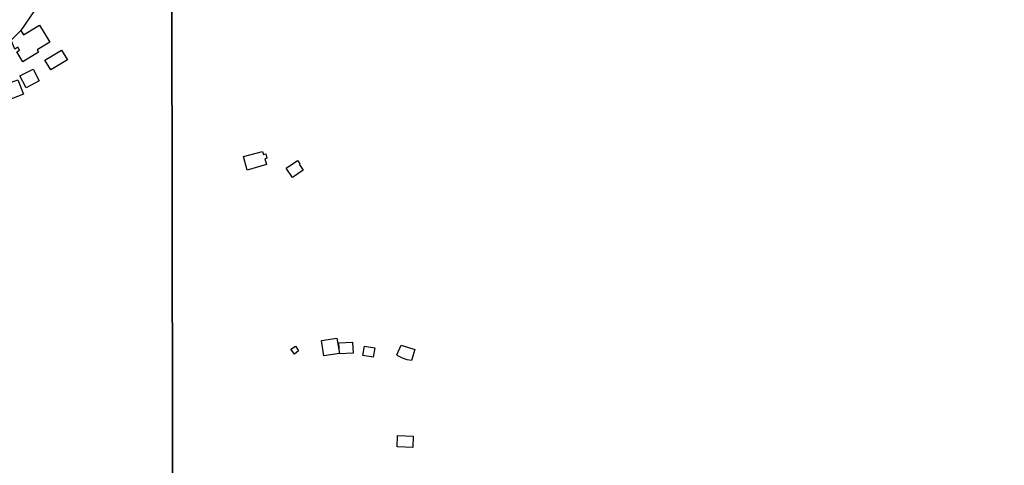
# Model space of a CAD drawing. Units: millimetres. Extents: x 280690 to 283183, y 1668800 to 1671576.
# Drawn here: x 282115 to 282429, y 1671218 to 1671359 of the extents above; entities that cross this region are included whole.
import ezdxf

# ---------------------------------------------------------------- set-up
doc = ezdxf.new("R2010")
doc.units = ezdxf.units.MM
doc.header["$MEASUREMENT"] = 0
doc.layers.add('Cerca', color=8, linetype='Cerca')
doc.layers.add('Edificacoes', color=2, linetype='Continuous')
doc.layers.add('Malha', color=7, linetype='Continuous', plot=False)
doc.styles.get("Standard").update_dxf_attribs({"font": 'arial.ttf'})
doc.linetypes.add('Cerca', pattern='A,10,0,["X",Standard,S=1,R=0,X=0,Y=-0.5],0.1', length=10.1)

msp = doc.modelspace()

# ---------------------------------------------------------------- linework, layer by layer
at = {"layer": 'Cerca', "flags": 128}
msp.add_lwpolyline([(282119.009, 1671362.89), (282120.106, 1671362.462), (282115.816, 1671356.039)], dxfattribs=at)
at = {"layer": 'Edificacoes', "flags": 128}
for points in [[(282115.816, 1671356.039), (282116.632, 1671354.688), (282121.737, 1671357.783), (282125.014, 1671352.377), (282120.971, 1671349.926), (282121.43, 1671349.168), (282116.396, 1671346.115), (282114.493, 1671349.257), (282115.41, 1671349.812), (282114.85, 1671350.736), (282113.872, 1671350.143), (282112.767, 1671352.996)], [(282125.379, 1671343.494), (282123.497, 1671346.566), (282128.745, 1671349.775), (282130.625, 1671346.702)], [(282115.496, 1671341.603), (282119.69, 1671343.791), (282121.658, 1671340.024), (282117.464, 1671337.833)], [(282111.504, 1671333.72), (282109.693, 1671338.382), (282114.862, 1671340.386), (282116.673, 1671335.727)], [(282187.824, 1671311.632), (282186.648, 1671315.897), (282192.763, 1671317.577), (282193.042, 1671316.56), (282193.741, 1671316.752), (282194.111, 1671315.403), (282193.517, 1671315.239), (282194.038, 1671313.341)], [(282203.83, 1671314.673), (282204.572, 1671313.581), (282204.385, 1671313.456), (282205.656, 1671311.567), (282202.257, 1671309.279), (282200.249, 1671312.262)], [(282202.94, 1671253.048), (282201.787, 1671254.57), (282203.196, 1671255.523), (282204.228, 1671254.047)], [(282217.196, 1671253.198), (282212.228, 1671252.429), (282211.471, 1671257.324), (282216.443, 1671258.092)], [(282217.056, 1671256.6), (282221.394, 1671256.806), (282221.563, 1671253.294), (282217.23, 1671253.085), (282217.196, 1671253.198)], [(282228.44, 1671254.979), (282227.921, 1671251.991), (282224.648, 1671252.564), (282225.172, 1671255.555)], [(282235.523, 1671252.748), (282236.9, 1671255.884), (282241.216, 1671254.467), (282240.105, 1671250.932), (282238.749, 1671251.178), (282237.269, 1671251.725), (282235.813, 1671252.44)], [(282235.733, 1671227.128), (282240.728, 1671226.885), (282240.553, 1671223.286), (282235.557, 1671223.529)]]:
    msp.add_lwpolyline(points, close=True, dxfattribs=at)
at = {"layer": 'Malha', "flags": 128}
for points in [[(281681.482, 1671574.043), (282163.549, 1671574.833), (282164.446, 1671020.566), (281682.403, 1671019.775), (281681.482, 1671574.043)], [(282163.549, 1671574.833), (282645.616, 1671575.603), (282646.489, 1671021.336), (282164.446, 1671020.566), (282163.549, 1671574.833)]]:
    msp.add_lwpolyline(points, close=True, dxfattribs=at)

doc.saveas('drawing.dxf')
